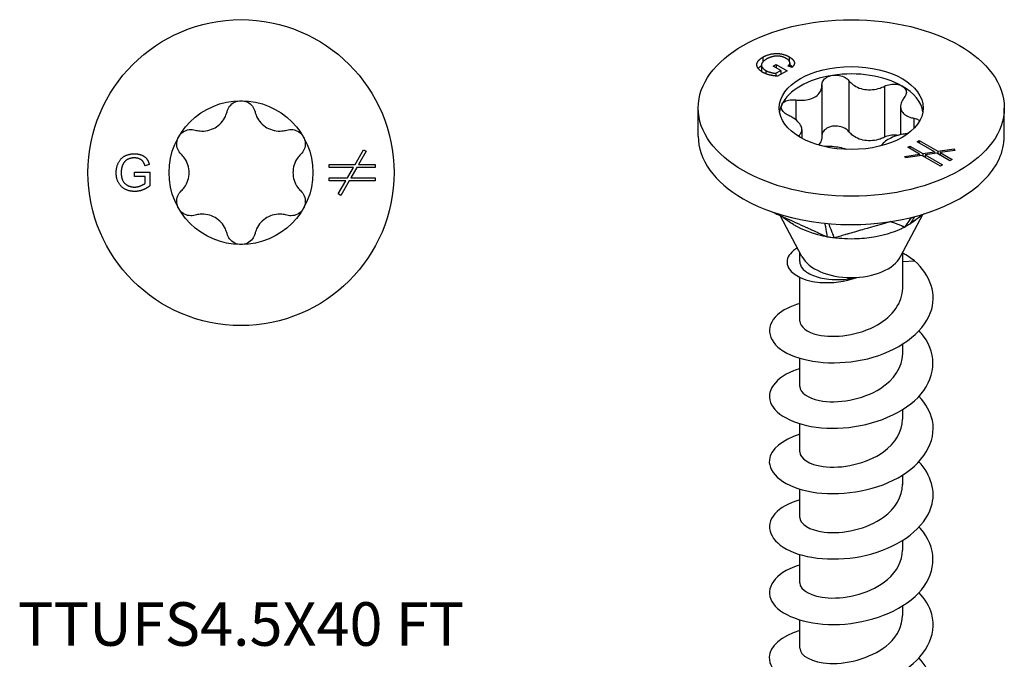
# Model space of a CAD drawing. Units: millimetres. Extents: x -6.1 to 20.9, y -83.4 to 0.
# Drawn here: x -6.1 to 20.9, y -65.9 to -48.3 of the extents above; entities that cross this region are included whole.
import ezdxf

# ---------------------------------------------------------------- set-up
doc = ezdxf.new("R2010")
doc.units = ezdxf.units.MM
doc.styles.get("Standard").update_dxf_attribs({"font": 'arial_1.ttf'})

# ---------------------------------------------------------------- blocks, each defined once
blk = doc.blocks.new('TTUFS45X40FT-Top')
at = {"layer": ''}
for p, q in [((3.133, 0.225), (3.365, 0.625)), ((3.435, 0.585), (3.227, 0.225)), ((3.365, 0.625), (3.435, 0.585)), ((-2.924, 0.01), (-2.501, 0.01)), ((-2.924, -0.109), (-2.924, 0.01)), ((-2.517, 0.22), (-2.635, 0.187)), ((-2.501, 0.01), (-2.501, -0.361)), ((2.415, 0.225), (3.133, 0.225)), ((2.415, 0.144), (2.415, 0.225)), ((3.087, 0.144), (2.415, 0.144)), ((2.921, -0.144), (3.087, 0.144)), ((3.18, 0.144), (3.014, -0.144)), ((3.685, 0.144), (3.18, 0.144)), ((3.227, 0.225), (3.685, 0.225)), ((3.685, 0.225), (3.685, 0.144)), ((-2.631, -0.109), (-2.924, -0.109)), ((-2.631, -0.294), (-2.631, -0.109)), ((2.415, -0.144), (2.921, -0.144)), ((2.415, -0.225), (2.415, -0.144)), ((2.874, -0.225), (2.415, -0.225)), ((2.666, -0.585), (2.874, -0.225)), ((2.968, -0.225), (2.736, -0.625)), ((3.685, -0.225), (2.968, -0.225)), ((3.014, -0.144), (3.685, -0.144)), ((3.685, -0.144), (3.685, -0.225)), ((2.736, -0.625), (2.666, -0.585))]:
    blk.add_line(p, q, dxfattribs=at)
for radius in [4.2, 1.975]:
    blk.add_circle((0, 0), radius, dxfattribs=at)
for points, knots in [([(-0.384, 1.673), (-0.371, 1.728), (-0.345, 1.779), (-0.277, 1.868), (-0.229, 1.908), (-0.119, 1.961), (-0.058, 1.975), (0, 1.975)], [0.01897543, 0.01897543, 0.01897543, 0.01897543, 0.03523442, 0.03523442, 0.0526985, 0.0526985, 0.07016259, 0.07016259, 0.07016259, 0.07016259]), ([(0, 1.975), (0.058, 1.975), (0.119, 1.961), (0.229, 1.908), (0.277, 1.868), (0.345, 1.779), (0.371, 1.728), (0.384, 1.673)], [0.07016259, 0.07016259, 0.07016259, 0.07016259, 0.08762667, 0.08762667, 0.10509076, 0.10509076, 0.12134975, 0.12134975, 0.12134975, 0.12134975]), ([(-1.257, 1.169), (-1.213, 1.156), (-1.167, 1.148), (-1.057, 1.138), (-0.983, 1.141), (-0.84, 1.173), (-0.771, 1.2), (-0.654, 1.268), (-0.595, 1.314), (-0.497, 1.422), (-0.457, 1.484), (-0.41, 1.585), (-0.395, 1.628), (-0.384, 1.673)], [0.0285257, 0.0285257, 0.0285257, 0.0285257, 0.0417124, 0.0417124, 0.0621426, 0.0621426, 0.0825727, 0.0825727, 0.1030029, 0.1030029, 0.123433, 0.123433, 0.1366197, 0.1366197, 0.1366197, 0.1366197]), ([(0.384, 1.673), (0.395, 1.628), (0.41, 1.585), (0.457, 1.484), (0.497, 1.422), (0.595, 1.314), (0.654, 1.268), (0.771, 1.2), (0.84, 1.173), (0.983, 1.141), (1.057, 1.138), (1.167, 1.148), (1.213, 1.156), (1.257, 1.169)], [0.0285257, 0.0285257, 0.0285257, 0.0285257, 0.0417124, 0.0417124, 0.0621426, 0.0621426, 0.0825727, 0.0825727, 0.1030029, 0.1030029, 0.123433, 0.123433, 0.1366197, 0.1366197, 0.1366197, 0.1366197]), ([(-1.71, 0.987), (-1.681, 1.038), (-1.639, 1.084), (-1.538, 1.152), (-1.479, 1.174), (-1.368, 1.189), (-1.311, 1.185), (-1.257, 1.169)], [0.07016259, 0.07016259, 0.07016259, 0.07016259, 0.08762667, 0.08762667, 0.10509076, 0.10509076, 0.12134975, 0.12134975, 0.12134975, 0.12134975]), ([(1.257, 1.169), (1.311, 1.185), (1.368, 1.189), (1.479, 1.174), (1.538, 1.152), (1.639, 1.084), (1.681, 1.038), (1.71, 0.987)], [0.01897543, 0.01897543, 0.01897543, 0.01897543, 0.03523442, 0.03523442, 0.0526985, 0.0526985, 0.07016259, 0.07016259, 0.07016259, 0.07016259]), ([(-1.641, 0.504), (-1.682, 0.543), (-1.714, 0.591), (-1.756, 0.694), (-1.767, 0.756), (-1.758, 0.877), (-1.74, 0.937), (-1.71, 0.987)], [0.01897543, 0.01897543, 0.01897543, 0.01897543, 0.03523442, 0.03523442, 0.0526985, 0.0526985, 0.07016259, 0.07016259, 0.07016259, 0.07016259]), ([(1.71, 0.987), (1.74, 0.937), (1.758, 0.877), (1.767, 0.756), (1.756, 0.694), (1.714, 0.591), (1.682, 0.543), (1.641, 0.504)], [0.07016259, 0.07016259, 0.07016259, 0.07016259, 0.08762667, 0.08762667, 0.10509076, 0.10509076, 0.12134975, 0.12134975, 0.12134975, 0.12134975]), ([(-1.641, -0.504), (-1.607, -0.472), (-1.578, -0.437), (-1.514, -0.346), (-1.48, -0.281), (-1.436, -0.142), (-1.425, -0.068), (-1.425, 0.068), (-1.436, 0.142), (-1.48, 0.281), (-1.514, 0.346), (-1.578, 0.437), (-1.607, 0.472), (-1.641, 0.504)], [0.0285257, 0.0285257, 0.0285257, 0.0285257, 0.0417124, 0.0417124, 0.0621426, 0.0621426, 0.0825727, 0.0825727, 0.1030029, 0.1030029, 0.123433, 0.123433, 0.1366197, 0.1366197, 0.1366197, 0.1366197]), ([(1.641, 0.504), (1.607, 0.472), (1.578, 0.437), (1.514, 0.346), (1.48, 0.281), (1.436, 0.142), (1.425, 0.068), (1.425, -0.068), (1.436, -0.142), (1.48, -0.281), (1.514, -0.346), (1.578, -0.437), (1.607, -0.472), (1.641, -0.504)], [0.0285257, 0.0285257, 0.0285257, 0.0285257, 0.0417124, 0.0417124, 0.0621426, 0.0621426, 0.0825727, 0.0825727, 0.1030029, 0.1030029, 0.123433, 0.123433, 0.1366197, 0.1366197, 0.1366197, 0.1366197]), ([(-1.71, -0.988), (-1.74, -0.937), (-1.758, -0.877), (-1.767, -0.756), (-1.756, -0.694), (-1.714, -0.591), (-1.682, -0.543), (-1.641, -0.504)], [0.07016259, 0.07016259, 0.07016259, 0.07016259, 0.08762667, 0.08762667, 0.10509076, 0.10509076, 0.12134975, 0.12134975, 0.12134975, 0.12134975]), ([(1.641, -0.504), (1.682, -0.543), (1.714, -0.591), (1.756, -0.694), (1.767, -0.756), (1.758, -0.877), (1.74, -0.937), (1.71, -0.988)], [0.01897543, 0.01897543, 0.01897543, 0.01897543, 0.03523442, 0.03523442, 0.0526985, 0.0526985, 0.07016259, 0.07016259, 0.07016259, 0.07016259]), ([(-1.257, -1.169), (-1.311, -1.185), (-1.368, -1.189), (-1.479, -1.174), (-1.538, -1.152), (-1.639, -1.084), (-1.681, -1.038), (-1.71, -0.988)], [0.01897543, 0.01897543, 0.01897543, 0.01897543, 0.03523442, 0.03523442, 0.0526985, 0.0526985, 0.07016259, 0.07016259, 0.07016259, 0.07016259]), ([(1.71, -0.988), (1.681, -1.038), (1.639, -1.084), (1.538, -1.152), (1.479, -1.174), (1.368, -1.189), (1.311, -1.185), (1.257, -1.169)], [0.07016259, 0.07016259, 0.07016259, 0.07016259, 0.08762667, 0.08762667, 0.10509076, 0.10509076, 0.12134975, 0.12134975, 0.12134975, 0.12134975]), ([(-0.384, -1.673), (-0.395, -1.628), (-0.41, -1.585), (-0.457, -1.484), (-0.497, -1.422), (-0.595, -1.314), (-0.654, -1.268), (-0.771, -1.2), (-0.84, -1.173), (-0.983, -1.141), (-1.057, -1.138), (-1.167, -1.148), (-1.213, -1.156), (-1.257, -1.169)], [0.0285257, 0.0285257, 0.0285257, 0.0285257, 0.0417124, 0.0417124, 0.0621426, 0.0621426, 0.0825727, 0.0825727, 0.1030029, 0.1030029, 0.123433, 0.123433, 0.1366197, 0.1366197, 0.1366197, 0.1366197]), ([(1.257, -1.169), (1.213, -1.156), (1.167, -1.148), (1.057, -1.138), (0.983, -1.141), (0.84, -1.173), (0.771, -1.2), (0.654, -1.268), (0.595, -1.314), (0.497, -1.422), (0.457, -1.484), (0.41, -1.585), (0.395, -1.628), (0.384, -1.673)], [0.0285257, 0.0285257, 0.0285257, 0.0285257, 0.0417124, 0.0417124, 0.0621426, 0.0621426, 0.0825727, 0.0825727, 0.1030029, 0.1030029, 0.123433, 0.123433, 0.1366197, 0.1366197, 0.1366197, 0.1366197]), ([(0, -1.975), (-0.058, -1.975), (-0.119, -1.961), (-0.229, -1.908), (-0.277, -1.868), (-0.345, -1.779), (-0.371, -1.728), (-0.384, -1.673)], [0.07016259, 0.07016259, 0.07016259, 0.07016259, 0.08762667, 0.08762667, 0.10509076, 0.10509076, 0.12134975, 0.12134975, 0.12134975, 0.12134975]), ([(0.384, -1.673), (0.371, -1.728), (0.345, -1.779), (0.277, -1.868), (0.229, -1.908), (0.119, -1.961), (0.058, -1.975), (0, -1.975)], [0.01897543, 0.01897543, 0.01897543, 0.01897543, 0.03523442, 0.03523442, 0.0526985, 0.0526985, 0.07016259, 0.07016259, 0.07016259, 0.07016259])]:
    blk.add_open_spline(points, degree=3, knots=knots, dxfattribs=at)
for points in [[(-3.426, -0.005), (-3.426, 0.141), (-3.304, 0.394), (-3.074, 0.517), (-2.925, 0.517)], [(-2.924, 0.404), (-3.015, 0.404), (-3.148, 0.349), (-3.228, 0.258), (-3.251, 0.205)], [(-2.925, 0.517), (-2.817, 0.517), (-2.642, 0.447), (-2.542, 0.321), (-2.517, 0.22)], [(-2.635, 0.187), (-2.658, 0.263), (-2.725, 0.351), (-2.849, 0.404), (-2.924, 0.404)], [(-3.251, 0.205), (-3.289, 0.112), (-3.289, 0.003)], [(-3.289, 0.003), (-3.289, -0.13), (-3.197, -0.311), (-3.021, -0.397), (-2.923, -0.397)], [(-2.915, -0.517), (-3.062, -0.517), (-3.303, -0.391), (-3.426, -0.152), (-3.426, -0.005)], [(-2.923, -0.397), (-2.837, -0.397), (-2.673, -0.331), (-2.631, -0.294)], [(-2.501, -0.361), (-2.599, -0.439), (-2.806, -0.517), (-2.915, -0.517)]]:
    blk.add_open_spline(points, degree=2, dxfattribs=at)
blk = doc.blocks.new('TTUFS45X40FT-ISO')
at = {"layer": ''}
for p, q in [((-2.426, 17.728), (-2.426, 17.597)), ((-1.703, 17.737), (-1.703, 17.621)), ((-1.684, 17.57), (-1.684, 17.468)), ((-2.465, 17.51), (-2.465, 17.334)), ((-2.348, 17.362), (-2.348, 17.272)), ((-2.145, 17.481), (-2.061, 17.529)), ((-1.937, 17.361), (-2.145, 17.481)), ((-2.068, 17.285), (-1.937, 17.361)), ((-2.061, 17.529), (-1.762, 17.356)), ((-2.061, 17.529), (-2.061, 17.432)), ((-1.762, 17.356), (-2.024, 17.205)), ((-1.937, 17.361), (-1.937, 17.255)), ((-1.624, 17.448), (-1.731, 17.484)), ((-2.068, 17.285), (-2.068, 17.209)), ((-0.062, 17.08), (-0.062, 15.68)), ((-0.804, 16.954), (-0.804, 15.554)), ((0.912, 16.93), (0.912, 15.529)), ((-1.517, 16.554), (-1.517, 16.004)), ((-4.2, 15.556), (-4.2, 16.331)), ((1.353, 16.37), (1.353, 15.597)), ((4.2, 15.556), (4.2, 16.331)), ((1.715, 16.054), (1.715, 15.766)), ((-1.353, 15.736), (-1.353, 15.5)), ((-1.455, 15.564), (-1.455, 15.56)), ((1.81, 15.404), (1.867, 15.437)), ((2.284, 15.13), (1.81, 15.404)), ((1.867, 15.437), (2.375, 15.144)), ((1.867, 15.437), (1.867, 15.371)), ((1.549, 15.253), (1.606, 15.286)), ((1.873, 15.066), (1.549, 15.253)), ((1.606, 15.286), (1.964, 15.08)), ((1.606, 15.286), (1.606, 15.22)), ((2.375, 15.144), (2.821, 15.213)), ((2.375, 15.144), (2.375, 15.078)), ((2.842, 15.168), (2.441, 15.106)), ((2.821, 15.213), (2.821, 15.164)), ((2.821, 15.213), (2.842, 15.168)), ((1.472, 15.004), (1.873, 15.066)), ((1.493, 14.959), (1.472, 15.004)), ((1.94, 15.028), (1.493, 14.959)), ((1.873, 15.066), (1.873, 15.018)), ((2.447, 14.735), (1.94, 15.028)), ((1.964, 15.08), (2.284, 15.13)), ((1.964, 15.08), (1.964, 15.014)), ((2.35, 15.092), (2.03, 15.042)), ((2.03, 15.042), (2.505, 14.768)), ((2.03, 15.042), (2.03, 14.976)), ((2.284, 15.13), (2.284, 15.081)), ((2.708, 14.885), (2.35, 15.092)), ((2.441, 15.106), (2.765, 14.918)), ((2.441, 15.106), (2.441, 15.039)), ((2.765, 14.918), (2.708, 14.885)), ((2.505, 14.768), (2.447, 14.735)), ((-1.353, 12.251), (-1.951, 13.378)), ((1.353, 12.251), (1.964, 13.403)), ((-1.415, 12.118), (-1.415, 12.368)), ((1.415, 11.377), (1.415, 12.368)), ((1.415, 12.118), (1.732, 12.139)), ((-1.415, 10.479), (-1.415, 11.678)), ((1.415, 9.581), (1.415, 9.847)), ((-1.415, 8.683), (-1.415, 9.458)), ((1.415, 7.784), (1.415, 8.051)), ((-1.415, 6.886), (-1.415, 7.662)), ((1.415, 5.988), (1.415, 6.255)), ((-1.415, 5.09), (-1.415, 5.866)), ((1.415, 4.192), (1.415, 4.458)), ((-1.415, 3.294), (-1.415, 4.07)), ((1.415, 2.396), (1.415, 2.662)), ((-1.415, 1.497), (-1.415, 2.273))]:
    blk.add_line(p, q, dxfattribs=at)
for major_axis in [(-4.2, 0), (1.975, 0)]:
    blk.add_ellipse((0, 16.331), major_axis=major_axis, ratio=0.57735, dxfattribs=at)
for centre, major_axis, start_param, end_param in [((0, 16.127), (1.975, 0), 0.785398, 1.832596), ((0, 16.127), (-1.975, 0), 4.974188, 6.021386), ((0, 16.127), (1.975, 0), 0.089627, 0.785398), ((0, 16.127), (-1.975, 0), 6.021386, 6.193558), ((0, 15.556), (-4.2, 0), 0, 0.785398), ((0, 15.556), (4.2, 0), 6.021386, 6.283185), ((0, 15.556), (4.2, 0), 4.974188, 6.021386), ((0, 15.556), (4.2, 0), 3.926991, 4.974188), ((0, 12.491), (1.415, 0), 3.438844, 5.985934)]:
    blk.add_ellipse(centre, major_axis=major_axis, ratio=0.57735, start_param=start_param, end_param=end_param, dxfattribs=at)
for points, degree in [([(-2.427, 17.31), (-2.531, 17.37), (-2.612, 17.52), (-2.53, 17.668), (-2.426, 17.728)], 2), ([(-2.324, 17.676), (-2.418, 17.621), (-2.48, 17.51), (-2.417, 17.402), (-2.348, 17.362)], 2), ([(-2.426, 17.728), (-2.322, 17.788), (-2.057, 17.841), (-1.808, 17.797), (-1.703, 17.737)], 2), ([(-2.154, 17.742), (-2.247, 17.72), (-2.324, 17.676)], 2), ([(-1.782, 17.69), (-1.847, 17.727), (-1.979, 17.759), (-2.1, 17.755), (-2.154, 17.742)], 2), ([(-1.731, 17.484), (-1.693, 17.524), (-1.678, 17.587), (-1.729, 17.659), (-1.782, 17.69)], 2), ([(-1.703, 17.737), (-1.626, 17.692), (-1.552, 17.592), (-1.571, 17.5), (-1.624, 17.448)], 2), ([(-2.552, 17.415), (-2.52, 17.458), (-2.465, 17.496)], 2), ([(-2.024, 17.205), (-2.148, 17.213), (-2.35, 17.266), (-2.427, 17.31)], 2), ([(-2.348, 17.362), (-2.287, 17.327), (-2.124, 17.287), (-2.068, 17.285)], 2), ([(-1.684, 17.518), (-1.641, 17.491), (-1.611, 17.461)], 2), ([(-1.457, 15.562), (-1.456, 15.562), (-1.455, 15.563), (-1.455, 15.564)], 3), ([(1.56, 15.632), (1.546, 15.63), (1.531, 15.627), (1.517, 15.626)], 3), ([(1.469, 13.063), (1.507, 13.115), (1.541, 13.16), (1.663, 13.329)], 3), ([(1.798, 13.283), (1.798, 13.283), (1.797, 13.282), (1.797, 13.282)], 3), ([(-0.654, 12.791), (-0.665, 12.846), (-0.662, 12.888), (-0.721, 13.167)], 3), ([(1.726, 13.226), (1.673, 13.186), (1.629, 13.158), (1.604, 13.14)], 3), ([(-0.483, 12.764), (-0.483, 12.764), (-0.483, 12.764), (-0.483, 12.764)], 3), ([(1.732, 12.139), (1.634, 12.213), (1.528, 12.282), (1.415, 12.343)], 3)]:
    blk.add_open_spline(points, degree=degree, dxfattribs=at)
for points, knots in [([(-0.804, 16.966), (-0.805, 17.005), (-0.794, 17.044), (-0.751, 17.115), (-0.715, 17.149), (-0.623, 17.202), (-0.567, 17.22), (-0.511, 17.229)], [0.01897543, 0.01897543, 0.01897543, 0.01897543, 0.03523442, 0.03523442, 0.0526985, 0.0526985, 0.07016259, 0.07016259, 0.07016259, 0.07016259]), ([(-0.511, 17.229), (-0.455, 17.237), (-0.392, 17.237), (-0.273, 17.217), (-0.216, 17.197), (-0.127, 17.148), (-0.089, 17.116), (-0.062, 17.08)], [0.07016259, 0.07016259, 0.07016259, 0.07016259, 0.08762667, 0.08762667, 0.10509076, 0.10509076, 0.12134975, 0.12134975, 0.12134975, 0.12134975]), ([(-0.062, 17.08), (-0.04, 17.051), (-0.014, 17.024), (0.057, 16.962), (0.112, 16.927), (0.235, 16.872), (0.303, 16.853), (0.435, 16.832), (0.508, 16.83), (0.654, 16.843), (0.726, 16.859), (0.831, 16.893), (0.872, 16.91), (0.912, 16.93)], [0.0285257, 0.0285257, 0.0285257, 0.0285257, 0.0417124, 0.0417124, 0.0621426, 0.0621426, 0.0825727, 0.0825727, 0.1030029, 0.1030029, 0.123433, 0.123433, 0.1366197, 0.1366197, 0.1366197, 0.1366197]), ([(-1.517, 16.554), (-1.47, 16.547), (-1.425, 16.544), (-1.315, 16.543), (-1.245, 16.549), (-1.115, 16.579), (-1.056, 16.602), (-0.959, 16.657), (-0.915, 16.694), (-0.848, 16.778), (-0.825, 16.826), (-0.806, 16.901), (-0.803, 16.933), (-0.804, 16.966)], [0.0285257, 0.0285257, 0.0285257, 0.0285257, 0.0417124, 0.0417124, 0.0621426, 0.0621426, 0.0825727, 0.0825727, 0.1030029, 0.1030029, 0.123433, 0.123433, 0.1366197, 0.1366197, 0.1366197, 0.1366197]), ([(0.912, 16.93), (0.96, 16.954), (1.014, 16.971), (1.125, 16.99), (1.187, 16.991), (1.302, 16.975), (1.355, 16.957), (1.397, 16.933)], [0.01897543, 0.01897543, 0.01897543, 0.01897543, 0.03523442, 0.03523442, 0.0526985, 0.0526985, 0.07016259, 0.07016259, 0.07016259, 0.07016259]), ([(1.397, 16.933), (1.438, 16.91), (1.471, 16.878), (1.511, 16.805), (1.516, 16.764), (1.502, 16.689), (1.484, 16.651), (1.455, 16.616)], [0.07016259, 0.07016259, 0.07016259, 0.07016259, 0.08762667, 0.08762667, 0.10509076, 0.10509076, 0.12134975, 0.12134975, 0.12134975, 0.12134975]), ([(-1.908, 16.422), (-1.893, 16.455), (-1.864, 16.485), (-1.783, 16.532), (-1.732, 16.548), (-1.629, 16.562), (-1.573, 16.562), (-1.517, 16.554)], [0.07016259, 0.07016259, 0.07016259, 0.07016259, 0.08762667, 0.08762667, 0.10509076, 0.10509076, 0.12134975, 0.12134975, 0.12134975, 0.12134975]), ([(1.455, 16.616), (1.43, 16.587), (1.411, 16.558), (1.372, 16.486), (1.357, 16.437), (1.35, 16.344), (1.359, 16.299), (1.394, 16.223), (1.423, 16.186), (1.502, 16.124), (1.552, 16.099), (1.637, 16.07), (1.675, 16.061), (1.715, 16.054)], [0.0285257, 0.0285257, 0.0285257, 0.0285257, 0.0417124, 0.0417124, 0.0621426, 0.0621426, 0.0825727, 0.0825727, 0.1030029, 0.1030029, 0.123433, 0.123433, 0.1366197, 0.1366197, 0.1366197, 0.1366197]), ([(-1.715, 16.126), (-1.765, 16.149), (-1.808, 16.177), (-1.876, 16.239), (-1.902, 16.277), (-1.925, 16.352), (-1.923, 16.39), (-1.908, 16.422)], [0.01897543, 0.01897543, 0.01897543, 0.01897543, 0.03523442, 0.03523442, 0.0526985, 0.0526985, 0.07016259, 0.07016259, 0.07016259, 0.07016259]), ([(-1.455, 15.564), (-1.43, 15.58), (-1.411, 15.599), (-1.372, 15.647), (-1.357, 15.682), (-1.35, 15.757), (-1.359, 15.797), (-1.394, 15.873), (-1.423, 15.915), (-1.502, 15.995), (-1.552, 16.033), (-1.637, 16.087), (-1.675, 16.107), (-1.715, 16.126)], [0.0285257, 0.0285257, 0.0285257, 0.0285257, 0.0417124, 0.0417124, 0.0621426, 0.0621426, 0.0825727, 0.0825727, 0.1030029, 0.1030029, 0.123433, 0.123433, 0.1366197, 0.1366197, 0.1366197, 0.1366197]), ([(1.715, 16.054), (1.765, 16.046), (1.808, 16.03), (1.855, 16.002), (1.868, 15.992), (1.879, 15.981)], [0.01897543, 0.01897543, 0.01897543, 0.01897543, 0.03523442, 0.03523442, 0.04253051, 0.04253051, 0.04253051, 0.04253051]), ([(-0.062, 15.68), (-0.089, 15.716), (-0.127, 15.747), (-0.216, 15.797), (-0.273, 15.817), (-0.392, 15.837), (-0.455, 15.837), (-0.567, 15.82), (-0.623, 15.801), (-0.715, 15.749), (-0.751, 15.714), (-0.791, 15.649), (-0.802, 15.617), (-0.804, 15.583)], [0.11900325, 0.11900325, 0.11900325, 0.11900325, 0.13526224, 0.13526224, 0.15272632, 0.15272632, 0.17019041, 0.17019041, 0.18765449, 0.18765449, 0.20511858, 0.20511858, 0.21895798, 0.21895798, 0.21895798, 0.21895798]), ([(0.912, 15.529), (0.872, 15.509), (0.831, 15.493), (0.726, 15.458), (0.654, 15.443), (0.508, 15.429), (0.435, 15.432), (0.303, 15.453), (0.235, 15.472), (0.112, 15.526), (0.057, 15.562), (-0.014, 15.623), (-0.04, 15.651), (-0.062, 15.68)], [0.287794, 0.287794, 0.287794, 0.287794, 0.3009807, 0.3009807, 0.3214109, 0.3214109, 0.341841, 0.341841, 0.3622712, 0.3622712, 0.3827013, 0.3827013, 0.395888, 0.395888, 0.395888, 0.395888]), ([(-0.804, 15.554), (-0.804, 15.525), (-0.807, 15.497), (-0.825, 15.425), (-0.848, 15.378), (-0.887, 15.329), (-0.893, 15.322), (-0.899, 15.316)], [0.28937318, 0.28937318, 0.28937318, 0.28937318, 0.3009807, 0.3009807, 0.32141086, 0.32141086, 0.32472604, 0.32472604, 0.32472604, 0.32472604]), ([(1.517, 15.626), (1.47, 15.62), (1.425, 15.613), (1.315, 15.59), (1.245, 15.57), (1.115, 15.522), (1.056, 15.494), (0.959, 15.438), (0.915, 15.406), (0.855, 15.347), (0.835, 15.32), (0.822, 15.294)], [0.02852574, 0.02852574, 0.02852574, 0.02852574, 0.0417124, 0.0417124, 0.06214256, 0.06214256, 0.08257272, 0.08257272, 0.10300288, 0.10300288, 0.11943785, 0.11943785, 0.11943785, 0.11943785]), ([(1.276, 15.577), (1.266, 15.58), (1.255, 15.581), (1.187, 15.591), (1.125, 15.59), (1.014, 15.571), (0.96, 15.553), (0.912, 15.529)], [0.1844178, 0.1844178, 0.1844178, 0.1844178, 0.18765449, 0.18765449, 0.20511858, 0.20511858, 0.22137757, 0.22137757, 0.22137757, 0.22137757]), ([(-0.12, 15.193), (-0.137, 15.199), (-0.155, 15.205), (-0.235, 15.228), (-0.303, 15.243), (-0.435, 15.263), (-0.508, 15.271), (-0.633, 15.275), (-0.684, 15.275), (-0.732, 15.272)], [0.05600197, 0.05600197, 0.05600197, 0.05600197, 0.06214256, 0.06214256, 0.08257272, 0.08257272, 0.10300288, 0.10300288, 0.1174536, 0.1174536, 0.1174536, 0.1174536]), ([(-2.177, 13.482), (-2.056, 13.427), (-1.935, 13.372), (-1.605, 13.223), (-1.416, 13.137), (-1.208, 13.043), (-1.187, 13.033), (-1.105, 12.996), (-1.077, 12.984), (-0.97, 12.935), (-0.906, 12.906), (-0.755, 12.835), (-0.728, 12.821), (-0.654, 12.791)], [0.2042528, 0.2042528, 0.2042528, 0.2042528, 0.320369, 0.320369, 0.5137103, 0.5137103, 0.5394274, 0.5394274, 0.5910121, 0.5910121, 0.6649865, 0.6649865, 0.7724805, 0.7724805, 0.7724805, 0.7724805]), ([(-1.589, 13.131), (-1.642, 13.164), (-1.696, 13.2), (-1.763, 13.246), (-1.782, 13.26), (-1.818, 13.285), (-1.835, 13.298), (-1.871, 13.324), (-1.889, 13.336), (-1.926, 13.362), (-1.943, 13.373), (-1.956, 13.382)], [0, 0, 0, 0, 0.01917966, 0.01917966, 0.02773509, 0.02773509, 0.03780281, 0.03780281, 0.05229918, 0.05229918, 0.0725858, 0.0725858, 0.0725858, 0.0725858]), ([(1.986, 13.419), (1.935, 13.382), (1.884, 13.345), (1.758, 13.253), (1.683, 13.197), (1.604, 13.14)], [-0.04888026, -0.04888026, -0.04888026, -0.04888026, -0.02938976, -0.02938976, -0.000001, -0.000001, -0.000001, -0.000001]), ([(1.738, 13.348), (1.737, 13.346), (1.736, 13.345), (1.723, 13.325), (1.715, 13.313), (1.694, 13.28), (1.686, 13.267), (1.665, 13.236), (1.653, 13.217), (1.634, 13.187), (1.629, 13.179), (1.615, 13.159), (1.611, 13.151), (1.604, 13.14)], [0.057720542, 0.057720542, 0.057720542, 0.057720542, 0.057842139, 0.057842139, 0.059519335, 0.059519335, 0.060593664, 0.060593664, 0.062203865, 0.062203865, 0.063068514, 0.063068514, 0.063930281, 0.063930281, 0.063930281, 0.063930281]), ([(1.838, 13.311), (1.836, 13.31), (1.834, 13.308), (1.826, 13.301), (1.819, 13.296), (1.801, 13.282), (1.79, 13.274), (1.761, 13.252), (1.743, 13.238), (1.725, 13.224)], [0.01866231, 0.01866231, 0.01866231, 0.01866231, 0.01963863, 0.01963863, 0.02255802, 0.02255802, 0.02678069, 0.02678069, 0.0336067, 0.0336067, 0.0336067, 0.0336067]), ([(-0.654, 12.791), (-0.688, 12.799), (-0.725, 12.805), (-0.938, 12.85), (-1.216, 12.925), (-1.526, 13.093), (-1.558, 13.112), (-1.589, 13.131)], [0, 0, 0, 0, 0.01060425, 0.01060425, 0.05082716, 0.05082716, 0.05562202, 0.05562202, 0.05562202, 0.05562202]), ([(-0.622, 13.157), (-0.603, 13.107), (-0.583, 13.057), (-0.563, 13.002), (-0.546, 12.959), (-0.534, 12.929), (-0.53, 12.918), (-0.519, 12.888), (-0.515, 12.877), (-0.504, 12.848), (-0.497, 12.831), (-0.487, 12.805), (-0.484, 12.798), (-0.477, 12.779), (-0.475, 12.773), (-0.471, 12.763)], [0.03856388, 0.03856388, 0.03856388, 0.03856388, 0.05640633, 0.05640633, 0.05784214, 0.05784214, 0.05951933, 0.05951933, 0.06059366, 0.06059366, 0.06220387, 0.06220387, 0.06306851, 0.06306851, 0.06393028, 0.06393028, 0.06393028, 0.06393028]), ([(1.087, 13.213), (1.009, 13.19), (0.36, 13.003), (0.173, 12.949), (-0.005, 12.898), (-0.088, 12.874), (-0.156, 12.854), (-0.227, 12.833), (-0.278, 12.82), (-0.37, 12.79), (-0.409, 12.773), (-0.471, 12.763)], [-0.2936728, -0.2936728, -0.2936728, -0.2936728, -0.2322838, -0.2322838, -0.0723803, -0.0723803, -0.0588399, -0.0588399, -0.0293898, -0.0293898, -0.000001, -0.000001, -0.000001, -0.000001]), ([(1.469, 13.063), (1.444, 13.051), (1.414, 13.035), (1.237, 12.949), (0.988, 12.849), (0.451, 12.756), (0.272, 12.739), (-0.178, 12.728), (-0.396, 12.757), (-0.471, 12.763)], [0, 0, 0, 0, 0.01060425, 0.01060425, 0.05082716, 0.05082716, 0.06989737, 0.06989737, 0.09853008, 0.09853008, 0.09853008, 0.09853008]), ([(1.087, 13.213), (1.091, 13.212), (1.093, 13.211), (1.104, 13.207), (1.106, 13.206), (1.118, 13.201), (1.133, 13.195), (1.149, 13.189), (1.164, 13.183), (1.215, 13.164), (1.247, 13.151), (1.313, 13.126), (1.345, 13.113), (1.379, 13.1), (1.382, 13.098), (1.396, 13.093), (1.401, 13.091), (1.418, 13.084), (1.43, 13.081), (1.449, 13.067), (1.448, 13.061), (1.469, 13.063)], [0.000001, 0.000001, 0.000001, 0.000001, 0.0093962, 0.0093962, 0.0177723, 0.0177723, 0.0298015, 0.0298015, 0.1364057, 0.1364057, 0.320369, 0.320369, 0.5137103, 0.5137103, 0.5394274, 0.5394274, 0.5910121, 0.5910121, 0.6649865, 0.6649865, 0.7724805, 0.7724805, 0.7724805, 0.7724805]), ([(1.604, 13.14), (1.586, 13.129), (1.557, 13.112), (1.53, 13.096), (1.518, 13.09), (1.494, 13.076), (1.482, 13.07), (1.469, 13.063)], [0, 0, 0, 0, 0.00804089, 0.00804089, 0.01477949, 0.01477949, 0.0220338, 0.0220338, 0.0220338, 0.0220338]), ([(-0.471, 12.763), (-0.497, 12.767), (-0.536, 12.772), (-0.573, 12.777), (-0.59, 12.78), (-0.622, 12.786), (-0.639, 12.789), (-0.654, 12.791)], [0, 0, 0, 0, 0.00804089, 0.00804089, 0.01477949, 0.01477949, 0.0220338, 0.0220338, 0.0220338, 0.0220338]), ([(-1.475, 12.494), (-1.637, 12.393), (-1.737, 12.274), (-1.76, 12.155), (-1.819, 11.859), (-1.416, 11.589), (-0.864, 11.543), (-0.536, 11.517), (-0.167, 11.564), (0.156, 11.679)], [1.780347, 1.780347, 1.780347, 1.780347, 2.254776, 2.254776, 2.254776, 3.431926, 3.431926, 3.431926, 4.130516, 4.130516, 4.130516, 4.130516]), ([(-1.411, 10.965), (-1.669, 10.888), (-1.884, 10.779), (-2.028, 10.648), (-2.391, 10.319), (-2.284, 9.872), (-1.764, 9.599), (-1.25, 9.329), (-0.359, 9.247), (0.452, 9.448), (1.271, 9.651), (1.969, 10.14), (2.178, 10.714), (2.356, 11.201), (2.185, 11.734), (1.732, 12.139)], [70.58056, 70.58056, 70.58056, 70.58056, 71.023145, 71.023145, 71.023145, 72.14107, 72.14107, 72.14107, 73.244172, 73.244172, 73.244172, 74.35967, 74.35967, 74.35967, 75.304968, 75.304968, 75.304968, 75.304968]), ([(-1.415, 12.118), (-1.415, 12.053), (-1.39, 11.989), (-1.28, 11.855), (-1.185, 11.79), (-0.937, 11.686), (-0.786, 11.649), (-0.498, 11.618), (-0.371, 11.615), (-0.109, 11.631), (0.024, 11.649), (0.156, 11.679)], [0.3540553, 0.3540553, 0.3540553, 0.3540553, 0.4012275, 0.4012275, 0.4585457, 0.4585457, 0.5158639, 0.5158639, 0.5564033, 0.5564033, 0.5969427, 0.5969427, 0.5969427, 0.5969427]), ([(-1.409, 10.48), (-1.403, 10.327), (-1.227, 10.174), (-0.914, 10.104), (-0.469, 10.004), (0.218, 10.088), (0.72, 10.377), (1.141, 10.62), (1.406, 10.998), (1.413, 11.378)], [71.471233, 71.471233, 71.471233, 71.471233, 72.339835, 72.339835, 72.339835, 73.576156, 73.576156, 73.576156, 74.612826, 74.612826, 74.612826, 74.612826]), ([(-1.415, 9.172), (-1.472, 9.155), (-1.528, 9.136), (-1.581, 9.116), (-2.167, 8.886), (-2.394, 8.462), (-2.145, 8.113), (-1.897, 7.765), (-1.187, 7.513), (-0.376, 7.538), (0.451, 7.563), (1.344, 7.883), (1.832, 8.384), (2.316, 8.882), (2.377, 9.539), (1.984, 10.069), (1.947, 10.118), (1.907, 10.167), (1.863, 10.213)], [64.297375, 64.297375, 64.297375, 64.297375, 64.396163, 64.396163, 64.396163, 65.494768, 65.494768, 65.494768, 66.590905, 66.590905, 66.590905, 67.710006, 67.710006, 67.710006, 68.820908, 68.820908, 68.820908, 68.924582, 68.924582, 68.924582, 68.924582]), ([(-1.41, 8.683), (-1.404, 8.523), (-1.207, 8.363), (-0.867, 8.297), (-0.397, 8.207), (0.311, 8.316), (0.801, 8.63), (1.178, 8.872), (1.404, 9.226), (1.411, 9.581)], [65.188048, 65.188048, 65.188048, 65.188048, 66.099436, 66.099436, 66.099436, 67.360614, 67.360614, 67.360614, 68.32964, 68.32964, 68.32964, 68.32964]), ([(-1.411, 7.375), (-1.896, 7.223), (-2.216, 6.955), (-2.247, 6.671), (-2.288, 6.295), (-1.82, 5.916), (-1.087, 5.789), (-0.358, 5.662), (0.599, 5.796), (1.283, 6.177), (1.966, 6.556), (2.346, 7.167), (2.227, 7.747), (2.178, 7.983), (2.048, 8.211), (1.857, 8.415)], [58.014189, 58.014189, 58.014189, 58.014189, 58.85591, 58.85591, 58.85591, 59.97127, 59.97127, 59.97127, 61.082662, 61.082662, 61.082662, 62.190404, 62.190404, 62.190404, 62.641396, 62.641396, 62.641396, 62.641396]), ([(-1.411, 6.887), (-1.405, 6.712), (-1.164, 6.538), (-0.771, 6.486), (-0.277, 6.419), (0.421, 6.558), (0.881, 6.888), (1.213, 7.126), (1.404, 7.456), (1.41, 7.785)], [58.904862, 58.904862, 58.904862, 58.904862, 59.899684, 59.899684, 59.899684, 61.147986, 61.147986, 61.147986, 62.046455, 62.046455, 62.046455, 62.046455]), ([(-1.41, 5.576), (-1.712, 5.485), (-1.954, 5.351), (-2.095, 5.192), (-2.396, 4.853), (-2.23, 4.421), (-1.681, 4.169), (-1.134, 3.919), (-0.23, 3.865), (0.567, 4.09), (1.364, 4.314), (2.018, 4.811), (2.197, 5.379), (2.329, 5.8), (2.195, 6.25), (1.859, 6.62)], [51.731004, 51.731004, 51.731004, 51.731004, 52.248436, 52.248436, 52.248436, 53.348556, 53.348556, 53.348556, 54.447327, 54.447327, 54.447327, 55.54482, 55.54482, 55.54482, 56.358211, 56.358211, 56.358211, 56.358211]), ([(-1.412, 5.091), (-1.406, 4.912), (-1.152, 4.735), (-0.744, 4.686), (-0.249, 4.627), (0.437, 4.769), (0.889, 5.098), (1.216, 5.335), (1.403, 5.662), (1.408, 5.989)], [52.621677, 52.621677, 52.621677, 52.621677, 53.63869, 53.63869, 53.63869, 54.872158, 54.872158, 54.872158, 55.76327, 55.76327, 55.76327, 55.76327]), ([(-1.414, 3.783), (-1.512, 3.754), (-1.604, 3.72), (-1.687, 3.681), (-2.238, 3.427), (-2.398, 2.989), (-2.084, 2.649), (-1.771, 2.311), (-1, 2.092), (-0.171, 2.161), (0.656, 2.23), (1.502, 2.587), (1.929, 3.103), (2.355, 3.619), (2.345, 4.273), (1.902, 4.782), (1.889, 4.796), (1.876, 4.811), (1.863, 4.825)], [45.447819, 45.447819, 45.447819, 45.447819, 45.615323, 45.615323, 45.615323, 46.725072, 46.725072, 46.725072, 47.833028, 47.833028, 47.833028, 48.939267, 48.939267, 48.939267, 50.043865, 50.043865, 50.043865, 50.075026, 50.075026, 50.075026, 50.075026]), ([(-1.414, 3.294), (-1.408, 3.1), (-1.101, 2.909), (-0.635, 2.88), (-0.111, 2.846), (0.575, 3.027), (0.993, 3.383), (1.259, 3.61), (1.404, 3.901), (1.408, 4.192)], [46.338492, 46.338492, 46.338492, 46.338492, 47.44407, 47.44407, 47.44407, 48.686977, 48.686977, 48.686977, 49.480084, 49.480084, 49.480084, 49.480084]), ([(-1.411, 1.986), (-1.914, 1.829), (-2.238, 1.545), (-2.25, 1.251), (-2.265, 0.873), (-1.767, 0.501), (-1.018, 0.389), (-0.27, 0.276), (0.691, 0.433), (1.359, 0.831), (2.026, 1.229), (2.369, 1.855), (2.208, 2.435), (2.15, 2.644), (2.028, 2.844), (1.858, 3.026)], [39.164633, 39.164633, 39.164633, 39.164633, 40.036885, 40.036885, 40.036885, 41.156803, 41.156803, 41.156803, 42.274523, 42.274523, 42.274523, 43.390129, 43.390129, 43.390129, 43.79184, 43.79184, 43.79184, 43.79184]), ([(-1.414, 1.498), (-1.409, 1.297), (-1.08, 1.102), (-0.592, 1.081), (-0.055, 1.058), (0.635, 1.256), (1.038, 1.626), (1.277, 1.847), (1.404, 2.122), (1.407, 2.396)], [40.055306, 40.055306, 40.055306, 40.055306, 41.194232, 41.194232, 41.194232, 42.449283, 42.449283, 42.449283, 43.196899, 43.196899, 43.196899, 43.196899]), ([(-1.41, 0.188), (-1.722, 0.093), (-1.97, -0.048), (-2.11, -0.214), (-2.396, -0.555), (-2.214, -0.985), (-1.657, -1.23), (-1.101, -1.476), (-0.195, -1.521), (0.598, -1.29), (1.39, -1.06), (2.035, -0.559), (2.203, 0.01), (2.325, 0.426), (2.19, 0.867), (1.859, 1.231)], [32.881448, 32.881448, 32.881448, 32.881448, 33.417228, 33.417228, 33.417228, 34.514819, 34.514819, 34.514819, 35.611795, 35.611795, 35.611795, 36.708173, 36.708173, 36.708173, 37.508655, 37.508655, 37.508655, 37.508655])]:
    blk.add_open_spline(points, degree=3, knots=knots, dxfattribs=at)

msp = doc.modelspace()

# ---------------------------------------------------------------- block references
for name, p in [('TTUFS45X40FT-Top', (0, -52.548)), ('TTUFS45X40FT-ISO', (16.748, -67.105))]:
    msp.add_blockref(name, p)

# ---------------------------------------------------------------- texts
at = {"insert": (0, -65.097), "char_height": 1.19509, "attachment_point": 5}
msp.add_mtext('TTUFS4.5X40 FT', dxfattribs=at)

doc.saveas('drawing.dxf')
